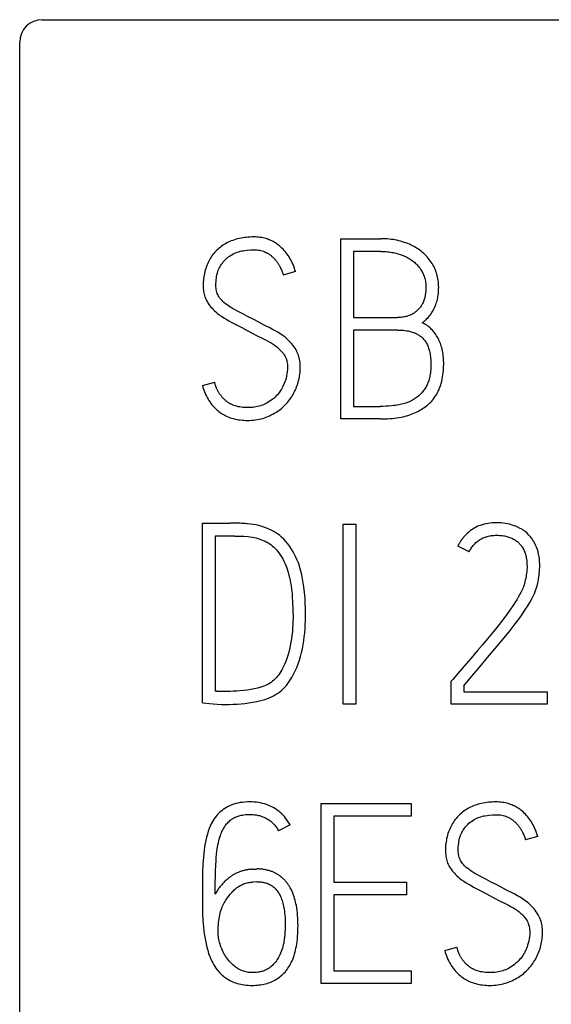
# Model space of a CAD drawing. Extents: x 0 to 420, y 0 to 297.
# Drawn here: x 115 to 120, y 223 to 231 of the extents above; entities that cross this region are included whole.
import ezdxf

# ---------------------------------------------------------------- set-up
doc = ezdxf.new("R2010")
doc.units = 0
doc.header["$LTSCALE"] = 23.1
doc.header["$MEASUREMENT"] = 0
doc.layers.add('10000_FRONT', color=7, linetype='CONTINUOUS')

msp = doc.modelspace()

# ---------------------------------------------------------------- linework, layer by layer
at = {"layer": '10000_FRONT', "color": 7, "linetype": 'Continuous'}
for p, q in [((115.51926, 231.43191), (152.81926, 231.43191)), ((115.31926, 180.63191), (115.31926, 231.23191)), ((118.16644, 227.89191), (118.16644, 229.48969)), ((118.16644, 229.48969), (118.52151, 229.48969)), ((118.27962, 229.37651), (118.27962, 228.79066)), ((118.52151, 229.37651), (118.27962, 229.37651)), ((117.76478, 229.19898), (117.65604, 229.16791)), ((118.27962, 228.79066), (118.66797, 228.79066)), ((118.27962, 228.6797), (118.27962, 228.00287)), ((118.66797, 228.6797), (118.27962, 228.6797)), ((116.93926, 228.18705), (117.048, 228.21812)), ((118.27962, 228.00287), (118.51485, 228.00287)), ((118.51485, 227.89191), (118.16644, 227.89191)), ((116.93926, 226.96635), (117.18336, 226.96857)), ((116.93926, 225.373), (116.93926, 226.96635)), ((118.18863, 225.36191), (118.18863, 226.95747)), ((118.18863, 226.95747), (118.29959, 226.95747)), ((118.29959, 226.95747), (118.29959, 225.36191)), ((117.05244, 226.85317), (117.05244, 225.4773)), ((117.22775, 226.85317), (117.05244, 226.85317)), ((119.30486, 226.71337), (119.205, 226.76441)), ((119.14508, 225.56607), (119.1584, 225.5816)), ((119.14508, 225.36191), (119.14508, 225.56607)), ((117.15895, 225.47509), (117.10015, 225.47509)), ((119.25604, 225.52613), (119.25604, 225.47287)), ((119.25604, 225.47287), (119.99723, 225.47287)), ((119.99723, 225.47287), (119.99723, 225.36191)), ((118.29959, 225.36191), (118.18863, 225.36191)), ((119.99723, 225.36191), (119.14508, 225.36191)), ((117.99335, 222.88635), (117.99335, 224.48191)), ((117.99335, 224.48191), (118.79002, 224.48191)), ((118.79002, 224.48191), (118.79002, 224.36873)), ((118.10431, 224.36873), (118.10431, 223.78288)), ((118.79002, 224.36873), (118.10431, 224.36873)), ((117.71596, 224.29106), (117.61388, 224.2378)), ((119.91291, 224.18898), (119.80417, 224.15791)), ((117.37865, 223.89828), (117.41859, 223.90049)), ((117.42303, 223.78732), (117.38753, 223.7851)), ((118.10431, 223.78288), (118.74786, 223.78288)), ((118.74786, 223.78288), (118.74786, 223.67192)), ((118.10431, 223.67192), (118.10431, 222.9973)), ((118.74786, 223.67192), (118.10431, 223.67192)), ((119.08739, 223.17705), (119.19612, 223.20812)), ((118.10431, 222.9973), (118.79002, 222.9973)), ((118.79002, 222.9973), (118.79002, 222.88635)), ((118.79002, 222.88635), (117.99335, 222.88635))]:
    msp.add_line(p, q, dxfattribs=at)
for points in [[(117.76478, 229.19898), (117.75994, 229.21435), (117.75469, 229.22963), (117.74902, 229.24478), (117.74292, 229.25979), (117.73638, 229.27461), (117.7294, 229.28923), (117.72258, 229.30242), (117.71538, 229.3154), (117.70777, 229.32814), (117.69974, 229.34061), (117.6913, 229.3528), (117.68242, 229.36468), (117.67361, 229.37565), (117.6644, 229.3863), (117.65482, 229.39661), (117.64486, 229.40657), (117.63454, 229.41615), (117.62386, 229.42533), (117.61475, 229.43263), (117.6054, 229.43963), (117.59582, 229.44632), (117.58603, 229.45268), (117.57603, 229.45871), (117.56583, 229.46439), (117.55544, 229.46972), (117.54493, 229.47464), (117.53425, 229.4792), (117.52342, 229.48339), (117.51246, 229.4872), (117.50137, 229.49063), (117.49017, 229.49368), (117.47888, 229.49635), (117.46493, 229.49909), (117.45089, 229.50129), (117.43677, 229.50296), (117.4226, 229.50416), (117.4084, 229.5049), (117.39418, 229.50522), (117.37766, 229.50512), (117.36115, 229.50451), (117.34467, 229.50343), (117.32822, 229.5019), (117.31268, 229.50004), (117.2972, 229.49777), (117.28178, 229.49507), (117.26646, 229.49191), (117.25188, 229.48843), (117.23741, 229.4845), (117.22307, 229.48011), (117.20888, 229.47527), (117.19545, 229.47019), (117.18218, 229.46468), (117.1691, 229.45873), (117.15624, 229.45233), (117.14412, 229.44576), (117.13223, 229.43876), (117.12061, 229.43134), (117.10927, 229.42349), (117.09847, 229.41538), (117.08797, 229.40687), (117.0778, 229.39798), (117.06797, 229.38872), (117.05852, 229.37913), (117.04943, 229.36921), (117.0407, 229.35896), (117.03234, 229.3484), (117.02426, 229.33743), (117.01658, 229.32617), (117.00928, 229.31466), (117.00238, 229.30291), (116.99568, 229.29056), (116.98939, 229.27798), (116.98353, 229.26521), (116.97809, 229.25224), (116.97293, 229.23867), (116.96822, 229.22493), (116.96398, 229.21104), (116.96022, 229.19701), (116.95682, 229.18236), (116.95391, 229.1676), (116.95148, 229.15275), (116.94949, 229.13783), (116.94787, 229.1221), (116.94672, 229.10633), (116.94607, 229.09053), (116.94592, 229.07471), (116.94619, 229.06135), (116.94688, 229.04801), (116.94804, 229.0347), (116.94974, 229.02145), (116.95179, 229.00943), (116.95436, 228.99751), (116.95749, 228.98572), (116.9612, 228.97411)], [(118.88766, 228.74406), (118.89666, 228.75091), (118.90541, 228.75806), (118.91393, 228.76549), (118.92219, 228.7732), (118.9302, 228.78117), (118.9398, 228.79144), (118.94899, 228.80209), (118.95775, 228.8131), (118.96607, 228.82444), (118.97254, 228.83395), (118.9787, 228.84365), (118.98455, 228.85355), (118.99009, 228.86363), (118.99529, 228.87388), (119.00033, 228.88465), (119.00501, 228.89559), (119.00933, 228.90667), (119.01329, 228.91789), (119.01687, 228.92923), (119.02023, 228.94126), (119.02318, 228.95339), (119.02576, 228.96561), (119.02796, 228.97791), (119.02981, 228.99026), (119.03142, 229.00354), (119.03264, 229.01686), (119.0335, 229.03021), (119.03399, 229.04358), (119.03413, 229.05696), (119.03385, 229.07248), (119.03308, 229.08798), (119.03178, 229.10344), (119.02994, 229.11885), (119.02761, 229.13362), (119.02475, 229.1483), (119.02133, 229.16286), (119.01736, 229.17728), (119.01291, 229.19132), (119.00792, 229.20517), (119.00241, 229.21883), (118.9964, 229.23227), (118.98998, 229.24532), (118.98309, 229.25812), (118.97573, 229.27067), (118.96792, 229.28294), (118.95977, 229.29479), (118.95118, 229.30633), (118.94219, 229.31755), (118.93279, 229.32843), (118.92289, 229.33907), (118.91261, 229.34933), (118.90197, 229.35923), (118.89099, 229.36875), (118.87942, 229.3781), (118.86753, 229.38705), (118.85536, 229.39561), (118.84291, 229.40376), (118.82976, 229.41178), (118.81637, 229.41938), (118.80274, 229.42657), (118.78891, 229.43335), (118.7742, 229.44004), (118.7593, 229.44629), (118.74423, 229.45212), (118.729, 229.45751), (118.71295, 229.46268), (118.69677, 229.46739), (118.68045, 229.47163), (118.66402, 229.47539), (118.64685, 229.4788), (118.62959, 229.48171), (118.61226, 229.48414), (118.59486, 229.48611), (118.57656, 229.4877), (118.55822, 229.48882), (118.53987, 229.48947), (118.52151, 229.48969)], [(117.79018, 228.45828), (117.78576, 228.47016), (117.78077, 228.48182), (117.77525, 228.49324), (117.76922, 228.50439), (117.76068, 228.51848), (117.75144, 228.53211), (117.7416, 228.54532), (117.73126, 228.5581), (117.72042, 228.57045), (117.70905, 228.58231), (117.69701, 228.59381), (117.68449, 228.60481), (117.67158, 228.61535), (117.6511, 228.63074), (117.63003, 228.64531), (117.60789, 228.65957), (117.58528, 228.67305), (117.56146, 228.68611), (117.53732, 228.69857), (117.48788, 228.72335), (117.43869, 228.74887), (117.38974, 228.77513), (117.3461, 228.79818), (117.30394, 228.82), (117.26325, 228.84059), (117.22491, 228.86081), (117.20721, 228.87094), (117.18978, 228.88152), (117.17364, 228.89187), (117.15784, 228.90273), (117.14342, 228.91357), (117.12961, 228.92517), (117.12126, 228.93296), (117.11324, 228.9411), (117.10557, 228.94958), (117.09852, 228.95804), (117.09188, 228.96683), (117.08572, 228.97596), (117.08016, 228.98537), (117.07521, 228.99512), (117.07093, 229.00518), (117.06722, 229.01594), (117.06427, 229.02693), (117.06205, 229.03809), (117.06044, 229.05024), (117.0595, 229.06246), (117.05909, 229.07471), (117.05917, 229.09131), (117.05991, 229.10789), (117.06129, 229.12443), (117.06328, 229.14092), (117.06553, 229.15526), (117.06831, 229.16951), (117.07172, 229.18361), (117.07586, 229.1975), (117.08019, 229.20963), (117.08514, 229.22152), (117.09069, 229.23315), (117.09682, 229.24447), (117.10293, 229.25459), (117.10947, 229.26443), (117.1164, 229.274), (117.12369, 229.28331), (117.13325, 229.29456), (117.14335, 229.30531), (117.15402, 229.31549), (117.1648, 229.32461), (117.17608, 229.33312), (117.1878, 229.34101), (117.1995, 229.34805), (117.21151, 229.35454), (117.2238, 229.36049), (117.23592, 229.36574), (117.24825, 229.37044), (117.26079, 229.37454), (117.27332, 229.37795), (117.28599, 229.38079), (117.29876, 229.38317), (117.31685, 229.38589), (117.33501, 229.3881), (117.36681, 229.39106), (117.39418, 229.39205), (117.40741, 229.39177), (117.42061, 229.39092), (117.43376, 229.38946), (117.44585, 229.38751), (117.45783, 229.38494), (117.46963, 229.38169), (117.48059, 229.37797), (117.49132, 229.37364), (117.50181, 229.36875)], [(118.52151, 229.37651), (118.53588, 229.37636), (118.55026, 229.37588), (118.56462, 229.37508), (118.57896, 229.37392), (118.59253, 229.3725), (118.60606, 229.37074), (118.61954, 229.36863), (118.63296, 229.36616), (118.64572, 229.36344), (118.65841, 229.36038), (118.67101, 229.35697), (118.6835, 229.35321), (118.69533, 229.3493), (118.70705, 229.34505), (118.71865, 229.34048), (118.73011, 229.33558), (118.74089, 229.3306), (118.75152, 229.32531), (118.76198, 229.3197), (118.77227, 229.31376), (118.78201, 229.30772), (118.79156, 229.30137), (118.80089, 229.29472), (118.80999, 229.28775), (118.81858, 229.2807), (118.82693, 229.27335), (118.835, 229.26572), (118.84279, 229.25779), (118.8501, 229.24977), (118.8571, 229.24148), (118.86379, 229.23293), (118.87016, 229.22413), (118.87617, 229.21511), (118.88184, 229.20587), (118.88716, 229.19642), (118.8921, 229.18678), (118.8967, 229.17688), (118.90091, 229.16681), (118.90472, 229.15659), (118.90813, 229.14622), (118.91117, 229.13555), (118.91378, 229.12477), (118.91598, 229.11389), (118.91775, 229.10294), (118.91915, 229.0915), (118.92013, 229.08001), (118.92072, 229.0685), (118.92095, 229.05696), (118.92087, 229.0459), (118.92047, 229.03484), (118.91976, 229.0238), (118.91871, 229.01279), (118.91731, 229.00181), (118.91556, 228.99089), (118.91343, 228.98003), (118.91121, 228.97041), (118.90868, 228.96086), (118.90581, 228.95141), (118.90261, 228.94208), (118.89906, 228.93287), (118.89515, 228.92382), (118.89087, 228.91493), (118.88704, 228.90772), (118.88294, 228.90064), (118.8786, 228.89371), (118.87401, 228.88695), (118.86918, 228.88035), (118.8641, 228.87393), (118.8588, 228.8677), (118.85327, 228.86167), (118.8476, 228.85594), (118.84173, 228.85042), (118.83565, 228.84512), (118.82939, 228.84005), (118.82294, 228.83522), (118.81632, 228.83063), (118.80954, 228.8263), (118.8026, 228.82222), (118.79529, 228.8183), (118.78784, 228.81467), (118.78026, 228.81131), (118.77256, 228.80823), (118.76476, 228.80541), (118.75686, 228.80286), (118.74888, 228.80058), (118.74083, 228.79855), (118.73056, 228.79635), (118.72022, 228.79453), (118.70983, 228.79309), (118.69939, 228.792), (118.68892, 228.79124), (118.67845, 228.7908), (118.66797, 228.79066)], [(117.50181, 229.36875), (117.50675, 229.36621), (117.51162, 229.36357), (117.51644, 229.36082), (117.52119, 229.35797), (117.52589, 229.35502), (117.53054, 229.35198), (117.53494, 229.34898), (117.5393, 229.3459), (117.54359, 229.34274), (117.54782, 229.3395), (117.55197, 229.33617), (117.55606, 229.33275), (117.55996, 229.32933), (117.56379, 229.32582), (117.56754, 229.32224), (117.57122, 229.31858), (117.57483, 229.31485), (117.57837, 229.31105), (117.58243, 229.30652), (117.58639, 229.30191), (117.59025, 229.29722), (117.59403, 229.29245), (117.59773, 229.28762), (117.60124, 229.28287), (117.60466, 229.27805), (117.608, 229.27317), (117.61123, 229.26822), (117.61437, 229.26321), (117.61734, 229.25824), (117.62022, 229.25321), (117.623, 229.24812), (117.62569, 229.24299), (117.6283, 229.23782), (117.63229, 229.22955), (117.6361, 229.2212), (117.63977, 229.21279), (117.64299, 229.20508), (117.64608, 229.19731), (117.64901, 229.18949), (117.65152, 229.18235), (117.65387, 229.17516), (117.65604, 229.16791)], [(116.9612, 228.97411), (116.96524, 228.96343), (116.96978, 228.95295), (116.97482, 228.9427), (116.98031, 228.93269), (116.98814, 228.91996), (116.9966, 228.90764), (117.00559, 228.8957), (117.01513, 228.88397), (117.02512, 228.87262), (117.03555, 228.86167), (117.0467, 228.85089), (117.05827, 228.84055), (117.07019, 228.83061), (117.0892, 228.81593), (117.10878, 228.802), (117.12944, 228.78832), (117.15057, 228.77537), (117.17291, 228.76276), (117.19557, 228.75072), (117.24229, 228.72655), (117.28927, 228.7014), (117.33649, 228.67527), (117.38185, 228.65098), (117.42624, 228.62842), (117.46963, 228.60758), (117.51093, 228.58699), (117.53015, 228.57638), (117.54903, 228.56517), (117.56668, 228.55396), (117.58392, 228.54212), (117.59979, 228.53014), (117.61499, 228.51734), (117.62422, 228.5087), (117.6331, 228.49969), (117.64162, 228.49034), (117.64949, 228.48096), (117.65692, 228.47123), (117.66381, 228.46112), (117.6701, 228.45053), (117.67567, 228.43954), (117.68045, 228.4282), (117.68368, 228.41889), (117.6864, 228.40941), (117.68864, 228.39981), (117.69044, 228.39011), (117.69235, 228.37575), (117.69344, 228.36131), (117.69377, 228.34683), (117.69321, 228.32917), (117.69167, 228.31157), (117.68898, 228.29264), (117.68538, 228.27385), (117.6806, 228.25363), (117.6749, 228.23366), (117.67038, 228.21998), (117.66534, 228.20649), (117.65974, 228.19322), (117.65351, 228.18011), (117.64672, 228.16729), (117.6394, 228.15475), (117.6314, 228.14224), (117.62289, 228.13006), (117.61388, 228.11826), (117.60409, 228.10656), (117.59377, 228.09533), (117.58293, 228.0846), (117.57119, 228.07407), (117.55896, 228.0641), (117.54632, 228.05465), (117.53262, 228.04525), (117.51853, 228.03647), (117.50403, 228.02839), (117.49226, 228.02252), (117.48025, 228.01715), (117.46802, 228.01232), (117.45558, 228.00804), (117.44202, 228.00409), (117.42828, 228.00077), (117.41442, 227.99804), (117.40047, 227.99584), (117.38512, 227.994), (117.36971, 227.99272), (117.35424, 227.99199), (117.3387, 227.99177), (117.32497, 227.992), (117.31121, 227.99265), (117.29747, 227.99374), (117.28377, 227.99533), (117.27017, 227.99743), (117.2567, 228.00009), (117.24339, 228.00333), (117.23028, 228.00719), (117.21741, 228.01171), (117.20482, 228.01692)], [(118.51485, 227.89191), (118.53679, 227.89209), (118.55873, 227.89264), (118.58066, 227.8936), (118.60257, 227.89499), (118.62445, 227.89684), (118.6436, 227.89887), (118.6627, 227.90132), (118.68173, 227.90423), (118.70067, 227.90765), (118.7195, 227.91163), (118.73588, 227.91561), (118.75214, 227.92005), (118.76827, 227.92497), (118.78423, 227.93038), (118.80001, 227.93629), (118.81395, 227.942), (118.82772, 227.94811), (118.84131, 227.9546), (118.85472, 227.96147), (118.86794, 227.96872), (118.87985, 227.97566), (118.89156, 227.98292), (118.90306, 227.99052), (118.9143, 227.99848), (118.92527, 228.00681), (118.93519, 228.01492), (118.94484, 228.02336), (118.9542, 228.03212), (118.96326, 228.0412), (118.97199, 228.05058), (118.98196, 228.06212), (118.99144, 228.07406), (119.00045, 228.08637), (119.00898, 228.09903), (119.01679, 228.11164), (119.0241, 228.12454), (119.03088, 228.13772), (119.03709, 228.15118), (119.04269, 228.16485), (119.04773, 228.17874), (119.05226, 228.19281), (119.05632, 228.20703), (119.06104, 228.22596), (119.06512, 228.24504), (119.06865, 228.26423), (119.07161, 228.28291), (119.0741, 228.30165), (119.07604, 228.32045), (119.07738, 228.33882), (119.07818, 228.35723), (119.07851, 228.37568), (119.07845, 228.3906), (119.07808, 228.40552), (119.07738, 228.42044), (119.07633, 228.43535), (119.07491, 228.45022), (119.07309, 228.46504), (119.07086, 228.4798), (119.06818, 228.49448), (119.06505, 228.50907), (119.06143, 228.52356), (119.0573, 228.53793), (119.05341, 228.54996), (119.04914, 228.56189), (119.04449, 228.57367), (119.03946, 228.58531), (119.03405, 228.59676), (119.02827, 228.60803), (119.02211, 228.61907), (119.01557, 228.62989), (119.00865, 228.64044), (119.00136, 228.65073), (118.99369, 228.66072), (118.98651, 228.66938), (118.97903, 228.67778), (118.97126, 228.6859), (118.96317, 228.69373), (118.95479, 228.70125), (118.94611, 228.70844), (118.93712, 228.7153), (118.92783, 228.72181), (118.91824, 228.72796), (118.90835, 228.73372), (118.89816, 228.73909), (118.88766, 228.74406)], [(118.66797, 228.6797), (118.68148, 228.67957), (118.69499, 228.67913), (118.7085, 228.67837), (118.72198, 228.67727), (118.73542, 228.67578), (118.74882, 228.67389), (118.76216, 228.67157), (118.7719, 228.66957), (118.78159, 228.6673), (118.7912, 228.66476), (118.80073, 228.66191), (118.81015, 228.65874), (118.81945, 228.65524), (118.82861, 228.65138), (118.83761, 228.64716), (118.84539, 228.64312), (118.85302, 228.63878), (118.86047, 228.63414), (118.86772, 228.6292), (118.87475, 228.62396), (118.88154, 228.61843), (118.88807, 228.6126), (118.89432, 228.60647), (118.90031, 228.60001), (118.90599, 228.59327), (118.91137, 228.58628), (118.91644, 228.57905), (118.92122, 228.57162), (118.9257, 228.564), (118.92988, 228.55621), (118.93377, 228.54828), (118.93788, 228.53906), (118.94162, 228.52969), (118.94501, 228.52019), (118.94808, 228.51059), (118.95085, 228.50088), (118.95331, 228.4911), (118.95551, 228.48125), (118.95744, 228.47135), (118.9597, 228.4578), (118.96153, 228.44419), (118.96297, 228.43054), (118.96405, 228.41685), (118.96478, 228.40314), (118.9652, 228.38941), (118.96533, 228.37568), (118.96516, 228.36018), (118.96462, 228.34468), (118.96369, 228.32921), (118.96233, 228.31378), (118.96053, 228.29838), (118.9589, 228.28719), (118.957, 228.27604), (118.95479, 228.26495), (118.95226, 228.25393), (118.94937, 228.243), (118.9461, 228.23218), (118.94287, 228.22268), (118.93933, 228.21328), (118.93547, 228.20401), (118.93131, 228.19488), (118.92684, 228.18589), (118.92206, 228.17707), (118.91643, 228.16751), (118.91046, 228.15817), (118.90415, 228.14905), (118.89753, 228.14014), (118.89062, 228.13145), (118.88381, 228.12342), (118.87675, 228.11561), (118.86943, 228.10804), (118.86185, 228.10074), (118.85401, 228.09373), (118.84609, 228.08718), (118.83793, 228.08092), (118.82955, 228.07496), (118.82097, 228.06928), (118.81221, 228.06389), (118.80109, 228.05758), (118.78975, 228.05169), (118.7782, 228.0462), (118.76647, 228.04108), (118.75457, 228.03633), (118.74252, 228.03196), (118.73033, 228.02799), (118.71802, 228.02444), (118.70536, 228.02126), (118.69259, 228.01848), (118.67975, 228.01607), (118.66686, 228.01396), (118.6496, 228.01156), (118.63229, 228.00953), (118.61496, 228.0078), (118.58964, 228.00568), (118.56429, 228.0041), (118.53957, 228.00317), (118.51485, 228.00287)], [(116.93926, 228.18705), (116.94409, 228.17127), (116.94938, 228.15559), (116.95513, 228.14003), (116.96135, 228.12464), (116.96806, 228.10944), (116.97526, 228.09447), (116.98228, 228.08101), (116.98974, 228.0678), (116.99764, 228.05486), (117.00599, 228.04221), (117.0148, 228.02989), (117.02408, 228.01791), (117.03199, 228.00841), (117.04022, 227.99917), (117.04875, 227.99021), (117.05757, 227.98153), (117.06667, 227.97316), (117.07606, 227.9651), (117.08572, 227.95737), (117.09555, 227.95006), (117.10562, 227.94309), (117.11592, 227.93647), (117.12644, 227.9302), (117.13717, 227.9243), (117.1481, 227.91876), (117.1592, 227.91361), (117.1728, 227.9079), (117.18661, 227.90274), (117.20062, 227.89811), (117.21479, 227.89401), (117.2291, 227.89043), (117.24353, 227.88735), (117.25924, 227.88457), (117.27504, 227.88235), (117.2909, 227.88067), (117.30681, 227.8795), (117.32275, 227.87881), (117.3387, 227.87859), (117.3563, 227.87887), (117.37386, 227.87971), (117.39139, 227.88113), (117.40885, 227.88316), (117.4254, 227.88567), (117.44184, 227.88877), (117.45816, 227.89249), (117.47432, 227.89684), (117.48982, 227.90168), (117.50513, 227.90711), (117.52023, 227.91311), (117.5351, 227.91965), (117.5493, 227.92649), (117.56326, 227.93379), (117.57698, 227.94154), (117.59045, 227.94973), (117.60317, 227.95801), (117.61563, 227.96668), (117.6278, 227.97576), (117.63964, 227.98524), (117.65091, 227.99491), (117.66185, 228.00497), (117.67244, 228.0154), (117.68267, 228.02617), (117.69244, 228.03715), (117.70184, 228.04844), (117.71087, 228.06003), (117.71953, 228.07191), (117.7278, 228.08402), (117.73567, 228.09639), (117.74315, 228.109), (117.75023, 228.12184), (117.75699, 228.13508), (117.76333, 228.14852), (117.76925, 228.16215), (117.77477, 228.17596), (117.77986, 228.18987), (117.78454, 228.20393), (117.78881, 228.21811), (117.79264, 228.23242), (117.79597, 228.24653), (117.79888, 228.26074), (117.80134, 228.27503), (117.80337, 228.28938), (117.80493, 228.30369), (117.80605, 228.31805), (117.80672, 228.33243), (117.80694, 228.34683), (117.8067, 228.36161), (117.80594, 228.37638), (117.80464, 228.3911), (117.80275, 228.40576), (117.80049, 228.41909), (117.79766, 228.43232), (117.79424, 228.4454), (117.79018, 228.45828)], [(117.20482, 228.01692), (117.19996, 228.01916), (117.19516, 228.0215), (117.19041, 228.02395), (117.18571, 228.02651), (117.18106, 228.02917), (117.17647, 228.03193), (117.17193, 228.03479), (117.16745, 228.03775), (117.16303, 228.0408), (117.15866, 228.04394), (117.15436, 228.04718), (117.15012, 228.05051), (117.14594, 228.05392), (117.14183, 228.05741), (117.13778, 228.06099), (117.1338, 228.06465), (117.12989, 228.06839), (117.12605, 228.07221), (117.12227, 228.0761), (117.11857, 228.08006), (117.11494, 228.0841), (117.11139, 228.0882), (117.10791, 228.09237), (117.1045, 228.09662), (117.10117, 228.10093), (117.09791, 228.10531), (117.09474, 228.10974), (117.09165, 228.11423), (117.08864, 228.11878), (117.08572, 228.12337), (117.08289, 228.12802), (117.08014, 228.13272), (117.07748, 228.13747), (117.07491, 228.14226), (117.07243, 228.14709), (117.07004, 228.15196), (117.06775, 228.15688), (117.06555, 228.16183), (117.06345, 228.16681), (117.06145, 228.17183), (117.05954, 228.17688), (117.05773, 228.18195), (117.05603, 228.18706), (117.05443, 228.19218), (117.05293, 228.19733), (117.05154, 228.20251), (117.05025, 228.2077), (117.04907, 228.2129), (117.048, 228.21812)], [(116.93926, 225.373), (116.96946, 225.37005), (117.0009, 225.36709), (117.03357, 225.36413), (117.06871, 225.36166), (117.10754, 225.36018), (117.15008, 225.35969), (117.18053, 225.36006), (117.21271, 225.36117), (117.24661, 225.36302), (117.2815, 225.36573), (117.31664, 225.36943), (117.35202, 225.37411), (117.38753, 225.37991), (117.42303, 225.38694), (117.45854, 225.3952), (117.4933, 225.40506), (117.52659, 225.41689), (117.5584, 225.4307), (117.57619, 225.43965), (117.59353, 225.44944), (117.6103, 225.46017), (117.62646, 225.47194), (117.64188, 225.48466), (117.65653, 225.49826), (117.67085, 225.51314), (117.68435, 225.52875), (117.6971, 225.54499), (117.70953, 225.56233), (117.72126, 225.58014), (117.73236, 225.59837), (117.74823, 225.62703), (117.76268, 225.65644), (117.77609, 225.68753), (117.78808, 225.71919), (117.79908, 225.75211), (117.80892, 225.78539), (117.81779, 225.81947), (117.82556, 225.85382), (117.83232, 225.88905), (117.83801, 225.92446), (117.84276, 225.95998), (117.84664, 225.9956), (117.84965, 226.03052), (117.85182, 226.0655), (117.85309, 226.09982), (117.85354, 226.13417), (117.8533, 226.17029), (117.85256, 226.21061), (117.85133, 226.25511), (117.84898, 226.30258), (117.84491, 226.35177), (117.83912, 226.40269), (117.83111, 226.45484), (117.82038, 226.50772), (117.80694, 226.56135), (117.799, 226.58802), (117.79005, 226.61437), (117.78005, 226.64011), (117.76897, 226.66541), (117.75687, 226.69022), (117.7437, 226.71447), (117.72938, 226.7381), (117.71386, 226.76095), (117.69704, 226.78304), (117.6791, 226.80423), (117.65981, 226.82482), (117.6394, 226.84429), (117.62479, 226.85683), (117.60962, 226.86869), (117.59391, 226.8798), (117.57701, 226.8905), (117.5596, 226.90036), (117.54176, 226.90939), (117.52248, 226.91808), (117.50286, 226.92595), (117.48295, 226.93306), (117.46083, 226.94005), (117.43844, 226.94613), (117.41469, 226.95145), (117.39073, 226.95574), (117.36532, 226.95925), (117.33981, 226.96191)], [(117.33981, 226.96191), (117.32935, 226.96281), (117.31887, 226.96362), (117.30839, 226.96435), (117.29791, 226.96501), (117.28742, 226.96561), (117.27439, 226.96628), (117.26135, 226.96687), (117.24831, 226.96738), (117.23527, 226.96783), (117.22489, 226.96813), (117.21451, 226.96837), (117.20413, 226.96853), (117.19375, 226.9686), (117.18336, 226.96857)], [(119.25604, 225.52613), (119.32792, 225.61107), (119.39856, 225.69429), (119.46797, 225.77578), (119.53491, 225.85493), (119.59816, 225.93112), (119.65771, 226.00435), (119.71257, 226.07438), (119.76176, 226.14095), (119.78382, 226.1723), (119.80528, 226.20407), (119.82414, 226.23346), (119.84214, 226.26337), (119.85731, 226.29063), (119.87136, 226.31848), (119.88269, 226.34371), (119.89293, 226.3694), (119.90391, 226.40145), (119.91315, 226.43548), (119.92067, 226.47148), (119.92622, 226.50871), (119.92955, 226.54644), (119.93066, 226.58466), (119.93022, 226.60606), (119.92893, 226.62744), (119.92677, 226.64875), (119.92376, 226.66997), (119.9199, 226.69121), (119.91513, 226.71226), (119.90932, 226.73297), (119.9023, 226.75331), (119.89404, 226.773), (119.88455, 226.79214), (119.87754, 226.80469), (119.86999, 226.81692), (119.86187, 226.82876), (119.84904, 226.84516), (119.83425, 226.8618), (119.81748, 226.87869), (119.79837, 226.89509), (119.78765, 226.90294), (119.77655, 226.91025), (119.75202, 226.92418), (119.72477, 226.93676), (119.69481, 226.94785), (119.66214, 226.95747), (119.64435, 226.96157), (119.62639, 226.96487), (119.60683, 226.96751), (119.58719, 226.96931), (119.56589, 226.97045), (119.54453, 226.97079), (119.52644, 226.97043), (119.50835, 226.96945), (119.49028, 226.96781), (119.4723, 226.96544), (119.45446, 226.96231), (119.43681, 226.95837), (119.41939, 226.95356), (119.40226, 226.94785), (119.38851, 226.94249), (119.375, 226.93651), (119.36177, 226.92994), (119.34882, 226.92278), (119.33617, 226.91507), (119.32386, 226.90682), (119.31189, 226.89806), (119.30029, 226.8888), (119.28908, 226.87906), (119.27429, 226.86487), (119.26033, 226.84987)], [(117.22775, 226.85317), (117.26745, 226.85255), (117.30665, 226.85071), (117.34536, 226.84762), (117.38235, 226.84282), (117.39944, 226.83966), (117.41637, 226.83579), (117.432, 226.83147), (117.44744, 226.82654), (117.46331, 226.82084), (117.47895, 226.81453), (117.49431, 226.80757), (117.50933, 226.79991), (117.52312, 226.79203), (117.5365, 226.78349), (117.54943, 226.77428), (117.56185, 226.76441), (117.57344, 226.75412), (117.58449, 226.74325), (117.59501, 226.73187), (117.605, 226.72002), (117.61765, 226.70346), (117.62946, 226.68629), (117.64051, 226.66861), (117.6511, 226.65013), (117.66097, 226.63126), (117.6701, 226.61202), (117.67874, 226.59173), (117.68661, 226.57113), (117.69377, 226.55026), (117.70048, 226.52849), (117.70654, 226.50654), (117.71201, 226.48442), (117.71705, 226.46161), (117.72149, 226.43867), (117.72533, 226.41563), (117.7301, 226.37982), (117.73371, 226.34388), (117.73649, 226.30759), (117.73864, 226.27126), (117.7416, 226.19988), (117.74259, 226.12973), (117.74218, 226.09859), (117.74111, 226.06747), (117.73926, 226.03619), (117.73667, 226.00497), (117.73334, 225.97355), (117.72927, 225.94221), (117.72447, 225.91138), (117.71879, 225.88069), (117.7124, 225.85119), (117.70511, 225.82189), (117.69715, 225.79369), (117.68822, 225.76579), (117.67863, 225.73937), (117.66788, 225.7134), (117.65646, 225.68924), (117.64384, 225.66568), (117.63513, 225.651), (117.6259, 225.63664), (117.6161, 225.62266), (117.60625, 225.60979), (117.59582, 225.59739), (117.58478, 225.58555), (117.57375, 225.57494), (117.56216, 225.56494), (117.55002, 225.55559), (117.53774, 225.5472), (117.525, 225.53957), (117.5118, 225.53278), (117.49836, 225.52694), (117.48467, 225.52169), (117.45657, 225.51207), (117.42747, 225.50393), (117.39763, 225.49703), (117.36731, 225.49111), (117.33649, 225.48618), (117.30554, 225.48224), (117.27484, 225.47928), (117.24439, 225.4773), (117.21468, 225.47607), (117.1862, 225.47533), (117.15895, 225.47509)], [(119.26033, 226.84987), (119.25785, 226.847), (119.25539, 226.84411), (119.25296, 226.8412), (119.25057, 226.83826), (119.24821, 226.83529), (119.24588, 226.8323), (119.24358, 226.82928), (119.24131, 226.82625), (119.23908, 226.82318), (119.23688, 226.8201), (119.23472, 226.81699), (119.23259, 226.81386), (119.2305, 226.8107), (119.22844, 226.80753), (119.22641, 226.80433), (119.22442, 226.80111), (119.22247, 226.79787), (119.22055, 226.79461), (119.21867, 226.79133), (119.21683, 226.78803), (119.21503, 226.78472), (119.21326, 226.78138), (119.21153, 226.77802), (119.20984, 226.77464), (119.20819, 226.77125), (119.20657, 226.76784), (119.205, 226.76441)], [(119.30486, 226.71337), (119.30888, 226.72162), (119.31322, 226.72974), (119.31787, 226.73771), (119.32282, 226.74552), (119.32805, 226.75316), (119.33357, 226.76061), (119.33936, 226.76786), (119.34541, 226.77492), (119.35171, 226.78175), (119.35825, 226.78836), (119.36503, 226.79473), (119.37149, 226.80041), (119.37814, 226.80586), (119.38496, 226.81108), (119.39195, 226.81607), (119.3991, 226.8208), (119.4064, 226.82529), (119.41385, 226.8295), (119.42143, 226.83345), (119.42914, 226.83711), (119.43697, 226.84048), (119.44491, 226.84355), (119.45447, 226.84681), (119.46416, 226.84964), (119.47397, 226.85209), (119.48388, 226.85416), (119.49387, 226.85588), (119.50393, 226.85726), (119.51404, 226.85833), (119.52419, 226.8591), (119.53436, 226.85959), (119.54453, 226.85983), (119.5551, 226.85982), (119.56566, 226.85954), (119.57619, 226.85898), (119.58669, 226.85814), (119.59714, 226.85699), (119.60756, 226.85554), (119.61792, 226.85377), (119.62823, 226.85167), (119.63847, 226.84923), (119.64721, 226.84685), (119.65589, 226.84421), (119.66447, 226.84128), (119.67295, 226.83808), (119.68131, 226.83457), (119.68953, 226.83077), (119.6976, 226.82664), (119.70549, 226.8222), (119.71318, 226.81742), (119.71957, 226.81309), (119.72579, 226.80852), (119.73184, 226.80372), (119.73771, 226.79869), (119.74339, 226.79346), (119.74888, 226.78802), (119.75416, 226.78239), (119.75922, 226.77657), (119.76406, 226.77057), (119.76866, 226.76441), (119.7744, 226.75598), (119.77974, 226.7473), (119.78469, 226.73839), (119.78927, 226.72932), (119.79346, 226.72007), (119.79726, 226.71065), (119.80069, 226.70096), (119.80372, 226.69112), (119.80639, 226.68119), (119.80875, 226.67102), (119.81079, 226.66078), (119.81255, 226.65049), (119.81471, 226.63481), (119.81625, 226.61905), (119.81717, 226.60298), (119.81748, 226.58687), (119.81725, 226.57072), (119.8165, 226.55457), (119.81527, 226.53865), (119.81354, 226.52277), (119.81131, 226.50707), (119.80861, 226.49145), (119.80559, 226.47637), (119.8022, 226.46137), (119.79867, 226.44727), (119.7948, 226.43326), (119.7908, 226.42013), (119.78642, 226.40712), (119.78191, 226.39503), (119.77706, 226.38307), (119.77187, 226.37125), (119.76225, 226.35127)], [(119.76225, 226.35127), (119.7519, 226.33167), (119.73948, 226.30987), (119.7265, 226.2884), (119.71189, 226.26529), (119.69691, 226.24241), (119.66436, 226.1947), (119.62886, 226.14527), (119.59076, 226.0946), (119.55045, 226.04319), (119.50791, 225.99104), (119.46452, 225.93901), (119.42161, 225.88797), (119.3792, 225.83791), (119.33766, 225.78922), (119.29734, 225.74224), (119.25826, 225.697), (119.22152, 225.65459), (119.1584, 225.5816)], [(117.10015, 225.47509), (117.09574, 225.47511), (117.09133, 225.47515), (117.08692, 225.47523), (117.08252, 225.47533), (117.07933, 225.47543), (117.07615, 225.47556), (117.07297, 225.4757), (117.06979, 225.47587), (117.06661, 225.47607), (117.06377, 225.47627), (117.06094, 225.47649), (117.0581, 225.47674), (117.05527, 225.47701), (117.05244, 225.4773)], [(117.71596, 224.29106), (117.70737, 224.30677), (117.69804, 224.32205), (117.68799, 224.33689), (117.67725, 224.35123), (117.66614, 224.36466), (117.65441, 224.37754), (117.64208, 224.38985), (117.62916, 224.40153), (117.61555, 224.41266), (117.60141, 224.42311), (117.58678, 224.43288), (117.57171, 224.44196), (117.55602, 224.45046), (117.53996, 224.45824), (117.52356, 224.46527), (117.50687, 224.47155), (117.48961, 224.47716), (117.47212, 224.48199), (117.45444, 224.48604), (117.43659, 224.48931), (117.41778, 224.49191), (117.39887, 224.49373), (117.37989, 224.49481), (117.3609, 224.49522), (117.33845, 224.49489), (117.31605, 224.49367), (117.2937, 224.49153), (117.27368, 224.48876), (117.25381, 224.4851), (117.23416, 224.48043), (117.21653, 224.47521), (117.19921, 224.46905), (117.18225, 224.46194), (117.16675, 224.45442), (117.15166, 224.4461), (117.13701, 224.43703), (117.1233, 224.4276), (117.11009, 224.41749), (117.09743, 224.4067), (117.08552, 224.39538), (117.07422, 224.38344), (117.06353, 224.37095), (117.05335, 224.35782), (117.04378, 224.34425), (117.03481, 224.33027), (117.02618, 224.31555), (117.01816, 224.3005), (117.01076, 224.28515), (117.00043, 224.26062), (116.99141, 224.23558), (116.9832, 224.2091), (116.976, 224.18233), (116.96944, 224.15431), (116.96379, 224.12611), (116.95887, 224.09658), (116.95479, 224.06693), (116.94838, 224.00529), (116.94394, 223.94167), (116.94148, 223.87608), (116.94025, 223.80951), (116.93951, 223.74294), (116.93926, 223.67636), (116.93951, 223.62187), (116.94025, 223.56491), (116.94148, 223.50549), (116.94407, 223.44495), (116.94888, 223.38467), (116.9559, 223.32463), (116.96037, 223.29503), (116.96564, 223.26557), (116.97169, 223.23682), (116.97859, 223.20825), (116.98618, 223.18031), (116.99474, 223.15264), (117.00418, 223.12606), (117.01496, 223.1), (117.02271, 223.08353), (117.0311, 223.06738)], [(119.91291, 224.18898), (119.90806, 224.20435), (119.90281, 224.21963), (119.89715, 224.23478), (119.89105, 224.24979), (119.88451, 224.26461), (119.87752, 224.27923), (119.87071, 224.29242), (119.8635, 224.3054), (119.85589, 224.31814), (119.84787, 224.33061), (119.83943, 224.3428), (119.83055, 224.35468), (119.82173, 224.36565), (119.81253, 224.3763), (119.80294, 224.38661), (119.79299, 224.39657), (119.78267, 224.40615), (119.77199, 224.41533), (119.76287, 224.42263), (119.75352, 224.42963), (119.74395, 224.43632), (119.73416, 224.44268), (119.72416, 224.44871), (119.71396, 224.45439), (119.70357, 224.45972), (119.69306, 224.46464), (119.68238, 224.4692), (119.67155, 224.47339), (119.66059, 224.4772), (119.6495, 224.48063), (119.6383, 224.48368), (119.62701, 224.48635), (119.61306, 224.48909), (119.59902, 224.49129), (119.5849, 224.49296), (119.57073, 224.49416), (119.55653, 224.4949), (119.54231, 224.49522), (119.52578, 224.49512), (119.50928, 224.49451), (119.4928, 224.49343), (119.47635, 224.4919), (119.46081, 224.49004), (119.44533, 224.48777), (119.42991, 224.48507), (119.41459, 224.48191), (119.40001, 224.47843), (119.38554, 224.4745), (119.3712, 224.47011), (119.35701, 224.46527), (119.34357, 224.46019), (119.33031, 224.45468), (119.31723, 224.44873), (119.30437, 224.44233), (119.29224, 224.43576), (119.28036, 224.42876), (119.26873, 224.42134), (119.2574, 224.41349), (119.24659, 224.40538), (119.2361, 224.39687), (119.22593, 224.38798), (119.2161, 224.37872), (119.20665, 224.36913), (119.19755, 224.35921), (119.18882, 224.34896), (119.18047, 224.3384), (119.17239, 224.32743), (119.1647, 224.31617), (119.15741, 224.30466), (119.15051, 224.29291), (119.1438, 224.28056), (119.13752, 224.26798), (119.13166, 224.25521), (119.12622, 224.24224), (119.12105, 224.22867), (119.11635, 224.21493), (119.11211, 224.20104), (119.10835, 224.18701), (119.10495, 224.17236), (119.10204, 224.1576), (119.09961, 224.14275), (119.09762, 224.12783), (119.096, 224.1121), (119.09485, 224.09633), (119.0942, 224.08053), (119.09404, 224.06471), (119.09432, 224.05135), (119.09501, 224.03801), (119.09617, 224.0247), (119.09787, 224.01145), (119.09992, 223.99943), (119.10249, 223.98751), (119.10562, 223.97572), (119.10933, 223.96411)], [(117.05244, 223.67636), (117.05261, 223.73049), (117.0533, 223.78461), (117.05438, 223.83454), (117.05589, 223.88447), (117.0577, 223.93022), (117.0602, 223.97595), (117.06221, 224.00362), (117.06475, 224.03124), (117.06797, 224.05879), (117.0706, 224.07739), (117.07362, 224.09592), (117.07705, 224.11438), (117.08091, 224.13276), (117.08478, 224.14922), (117.08905, 224.16557), (117.09379, 224.18179), (117.09904, 224.19786), (117.10316, 224.20931), (117.1076, 224.22065), (117.11238, 224.23185), (117.11753, 224.24287), (117.12308, 224.25371), (117.1285, 224.2634), (117.13428, 224.2729), (117.14042, 224.28216), (117.14692, 224.29119), (117.15378, 224.29994), (117.16058, 224.30792), (117.16771, 224.31561), (117.17518, 224.32297), (117.18298, 224.32997), (117.19113, 224.33656), (117.19829, 224.34179), (117.20567, 224.3467), (117.21326, 224.35129), (117.22105, 224.35555), (117.22901, 224.35948), (117.23712, 224.36306), (117.24626, 224.36663), (117.25554, 224.3698), (117.26495, 224.3726), (117.27446, 224.37504), (117.28405, 224.37716), (117.2937, 224.37897), (117.30705, 224.381), (117.32046, 224.38252), (117.33392, 224.38356), (117.3474, 224.38413), (117.3609, 224.38427), (117.37451, 224.38397), (117.38811, 224.3832), (117.40166, 224.38192), (117.41514, 224.38008), (117.42536, 224.37827), (117.43552, 224.37611), (117.44559, 224.37359), (117.45557, 224.37072), (117.46544, 224.3675), (117.47501, 224.36399), (117.48444, 224.36014), (117.49372, 224.35594), (117.50285, 224.35141), (117.5118, 224.34654), (117.52042, 224.34142), (117.52885, 224.33597), (117.53705, 224.3302), (117.54502, 224.32411), (117.55273, 224.31769), (117.56011, 224.31101), (117.56721, 224.30403), (117.57402, 224.29676), (117.58054, 224.28923), (117.58675, 224.28145), (117.59286, 224.27315), (117.59863, 224.26462), (117.60407, 224.25588), (117.60915, 224.24693), (117.61388, 224.2378)], [(119.9383, 223.44828), (119.93389, 223.46016), (119.9289, 223.47182), (119.92337, 223.48324), (119.91734, 223.49439), (119.90881, 223.50848), (119.89957, 223.52211), (119.88973, 223.53532), (119.87939, 223.5481), (119.86855, 223.56045), (119.85718, 223.57231), (119.84513, 223.58381), (119.83262, 223.59481), (119.8197, 223.60535), (119.79923, 223.62074), (119.77816, 223.63531), (119.75602, 223.64957), (119.7334, 223.66305), (119.70959, 223.67611), (119.68544, 223.68857), (119.63601, 223.71335), (119.58682, 223.73887), (119.53787, 223.76513), (119.49423, 223.78818), (119.45207, 223.81), (119.41138, 223.83059), (119.37304, 223.85081), (119.35534, 223.86094), (119.3379, 223.87152), (119.32177, 223.88187), (119.30597, 223.89273), (119.29155, 223.90357), (119.27774, 223.91517), (119.26939, 223.92296), (119.26137, 223.9311), (119.2537, 223.93958), (119.24665, 223.94804), (119.24001, 223.95683), (119.23385, 223.96596), (119.22829, 223.97537), (119.22334, 223.98512), (119.21906, 223.99518), (119.21535, 224.00594), (119.2124, 224.01693), (119.21018, 224.02809), (119.20857, 224.04024), (119.20763, 224.05246), (119.20722, 224.06471), (119.2073, 224.08131), (119.20804, 224.09789), (119.20942, 224.11443), (119.21141, 224.13092), (119.21366, 224.14526), (119.21644, 224.15951), (119.21985, 224.17361), (119.22399, 224.1875), (119.22832, 224.19963), (119.23327, 224.21152), (119.23882, 224.22315), (119.24495, 224.23447), (119.25106, 224.24459), (119.2576, 224.25443), (119.26453, 224.264), (119.27182, 224.27331), (119.28138, 224.28456), (119.29148, 224.29531), (119.30215, 224.30549), (119.31293, 224.31461), (119.32421, 224.32312), (119.33593, 224.33101), (119.34763, 224.33805), (119.35964, 224.34454), (119.37193, 224.35049), (119.38404, 224.35574), (119.39638, 224.36044), (119.40892, 224.36454), (119.42144, 224.36795), (119.43412, 224.37079), (119.44689, 224.37317), (119.46498, 224.37589), (119.48313, 224.3781), (119.51494, 224.38106), (119.54231, 224.38205), (119.55553, 224.38177), (119.56874, 224.38092), (119.58188, 224.37946), (119.59398, 224.37751), (119.60596, 224.37494), (119.61776, 224.37169), (119.62872, 224.36797), (119.63945, 224.36364), (119.64994, 224.35875)], [(119.64994, 224.35875), (119.65487, 224.35621), (119.65975, 224.35357), (119.66456, 224.35082), (119.66932, 224.34797), (119.67402, 224.34502), (119.67866, 224.34198), (119.68307, 224.33898), (119.68742, 224.3359), (119.69172, 224.33274), (119.69594, 224.3295), (119.7001, 224.32617), (119.70418, 224.32275), (119.70809, 224.31933), (119.71191, 224.31582), (119.71567, 224.31224), (119.71935, 224.30858), (119.72296, 224.30485), (119.7265, 224.30105), (119.73055, 224.29652), (119.73451, 224.29191), (119.73838, 224.28722), (119.74216, 224.28245), (119.74585, 224.27762), (119.74936, 224.27287), (119.75279, 224.26805), (119.75612, 224.26317), (119.75936, 224.25822), (119.7625, 224.25321), (119.76547, 224.24824), (119.76834, 224.24321), (119.77112, 224.23812), (119.77382, 224.23299), (119.77643, 224.22782), (119.78041, 224.21955), (119.78423, 224.2112), (119.7879, 224.20279), (119.79111, 224.19508), (119.7942, 224.18731), (119.79714, 224.17949), (119.79965, 224.17235), (119.802, 224.16516), (119.80417, 224.15791)], [(119.10933, 223.96411), (119.11336, 223.95343), (119.11791, 223.94295), (119.12295, 223.9327), (119.12844, 223.92269), (119.13627, 223.90996), (119.14473, 223.89764), (119.15371, 223.8857), (119.16326, 223.87397), (119.17324, 223.86262), (119.18367, 223.85167), (119.19483, 223.84089), (119.2064, 223.83055), (119.21832, 223.82061), (119.23733, 223.80593), (119.2569, 223.792), (119.27757, 223.77832), (119.2987, 223.76537), (119.32104, 223.75276), (119.3437, 223.74072), (119.39042, 223.71655), (119.43739, 223.6914), (119.48461, 223.66527), (119.52998, 223.64098), (119.57436, 223.61842), (119.61776, 223.59758), (119.65906, 223.57699), (119.67828, 223.56638), (119.69716, 223.55517), (119.71481, 223.54396), (119.73205, 223.53212), (119.74792, 223.52014), (119.76311, 223.50734), (119.77235, 223.4987), (119.78123, 223.48969), (119.78974, 223.48034), (119.79762, 223.47096), (119.80505, 223.46123), (119.81194, 223.45112), (119.81822, 223.44053), (119.82379, 223.42954), (119.82858, 223.4182), (119.83181, 223.40889), (119.83453, 223.39941), (119.83677, 223.38981), (119.83857, 223.38011), (119.84047, 223.36575), (119.84157, 223.35131), (119.84189, 223.33683), (119.84134, 223.31917), (119.8398, 223.30157), (119.83711, 223.28264), (119.83351, 223.26385), (119.82873, 223.24363), (119.82303, 223.22366), (119.8185, 223.20998), (119.81346, 223.19649), (119.80787, 223.18322), (119.80164, 223.17011), (119.79484, 223.15729), (119.78753, 223.14475), (119.77953, 223.13224), (119.77102, 223.12006), (119.76201, 223.10826), (119.75222, 223.09656), (119.7419, 223.08533), (119.73106, 223.0746), (119.71932, 223.06407), (119.70709, 223.0541), (119.69444, 223.04465), (119.68075, 223.03525), (119.66666, 223.02647), (119.65216, 223.01839), (119.64039, 223.01252), (119.62838, 223.00715), (119.61614, 223.00232), (119.60371, 222.99804), (119.59014, 222.99409), (119.57641, 222.99077), (119.56254, 222.98804), (119.5486, 222.98584), (119.53325, 222.984), (119.51784, 222.98272), (119.50237, 222.98199), (119.48683, 222.98177), (119.4731, 222.982), (119.45934, 222.98265), (119.44559, 222.98374), (119.4319, 222.98533), (119.4183, 222.98743), (119.40483, 222.99009), (119.39152, 222.99333), (119.37841, 222.99719), (119.36554, 223.00171), (119.35294, 223.00692)], [(117.37865, 223.89828), (117.37068, 223.89774), (117.36272, 223.89704), (117.35477, 223.89616), (117.34683, 223.8951), (117.33892, 223.89388), (117.33103, 223.89249), (117.32318, 223.89092), (117.31535, 223.88919), (117.30755, 223.88729), (117.2998, 223.88523), (117.29209, 223.883), (117.28443, 223.88061), (117.27681, 223.87806), (117.26949, 223.87543), (117.26223, 223.87265), (117.25502, 223.86973), (117.24788, 223.86665), (117.24081, 223.86342), (117.23381, 223.86004), (117.22689, 223.85651), (117.22006, 223.85284), (117.21331, 223.84901), (117.20666, 223.84503), (117.20011, 223.8409), (117.19366, 223.83662), (117.18731, 223.83219), (117.17962, 223.82652), (117.17208, 223.82062), (117.16471, 223.81453), (117.15747, 223.80827), (117.15037, 223.80183), (117.1434, 223.79525), (117.13655, 223.78854), (117.1298, 223.78171), (117.12316, 223.77478), (117.1166, 223.76777), (117.11013, 223.76069), (117.1044, 223.75429), (117.09877, 223.74783), (117.09327, 223.74126), (117.08794, 223.73455), (117.08284, 223.72774), (117.07794, 223.72077), (117.07323, 223.71367), (117.06871, 223.70644), (117.06435, 223.69907), (117.06017, 223.69159), (117.0562, 223.68401), (117.05244, 223.67636)], [(117.71795, 223.73318), (117.71444, 223.73927), (117.71083, 223.74529), (117.70711, 223.75125), (117.70327, 223.75713), (117.69933, 223.76295), (117.69527, 223.76868), (117.69111, 223.77433), (117.68684, 223.7799), (117.68245, 223.78537), (117.67795, 223.79076), (117.67335, 223.79605), (117.66863, 223.80124), (117.66381, 223.80632), (117.65887, 223.8113), (117.65382, 223.81617), (117.64886, 223.82074), (117.6438, 223.82521), (117.63864, 223.82956), (117.63339, 223.83379), (117.62805, 223.83791), (117.62261, 223.8419), (117.61709, 223.84576), (117.61148, 223.84949), (117.60579, 223.85308), (117.60001, 223.85654), (117.59416, 223.85985), (117.58823, 223.86302), (117.58203, 223.86613), (117.57575, 223.86909), (117.56941, 223.8719), (117.56299, 223.87456), (117.55652, 223.87708), (117.54998, 223.87946), (117.5434, 223.88171), (117.53676, 223.88383), (117.53009, 223.88583), (117.52337, 223.8877), (117.51661, 223.88947), (117.50982, 223.89112), (117.5029, 223.8927), (117.49595, 223.89416), (117.48897, 223.89549), (117.48198, 223.8967), (117.47497, 223.89776), (117.46794, 223.89869), (117.4609, 223.89946), (117.45386, 223.90007), (117.4468, 223.90052), (117.43975, 223.90079), (117.43269, 223.90088), (117.42564, 223.90079), (117.41859, 223.90049)], [(117.39641, 222.98196), (117.38087, 222.98177), (117.36972, 222.98207), (117.35859, 222.98278), (117.34751, 222.98394), (117.33649, 222.98559), (117.32593, 222.9877), (117.31549, 222.99031), (117.30519, 222.99343), (117.29506, 222.99706), (117.28513, 223.00118), (117.27541, 223.00576), (117.2659, 223.01077), (117.2566, 223.01617), (117.24747, 223.02194), (117.23855, 223.02803), (117.22984, 223.03442), (117.22134, 223.04107), (117.21036, 223.05027), (117.19974, 223.05989), (117.18953, 223.06992), (117.17964, 223.08047), (117.17019, 223.09141), (117.16117, 223.10271), (117.15254, 223.11444), (117.14436, 223.12649), (117.13664, 223.13884), (117.12937, 223.15152), (117.12259, 223.16447), (117.1163, 223.17767), (117.11042, 223.19132), (117.10504, 223.20518), (117.10015, 223.21922), (117.09578, 223.23322), (117.09187, 223.24737), (117.08843, 223.26163), (117.0856, 223.27535), (117.08324, 223.28916), (117.08141, 223.30305), (117.08017, 223.3165), (117.07942, 223.32999), (117.07906, 223.34349), (117.07919, 223.36482), (117.07993, 223.38615), (117.081, 223.40577), (117.08252, 223.42535), (117.08441, 223.44326), (117.08683, 223.4611), (117.08959, 223.47755), (117.09287, 223.4939), (117.09648, 223.50914), (117.10064, 223.52423), (117.10511, 223.53825), (117.11013, 223.55209), (117.1154, 223.56507), (117.12111, 223.57786), (117.127, 223.58998), (117.13331, 223.6019), (117.13984, 223.61317), (117.14675, 223.62421), (117.16142, 223.64554), (117.17732, 223.66662), (117.18575, 223.67715), (117.19446, 223.68746), (117.20171, 223.69555), (117.2092, 223.70343), (117.21693, 223.71108), (117.22492, 223.71846), (117.23316, 223.72555), (117.24166, 223.73232), (117.25043, 223.73874), (117.25901, 223.74449), (117.26782, 223.7499), (117.27685, 223.75493), (117.28608, 223.7596), (117.29548, 223.76389), (117.30506, 223.76779), (117.31479, 223.77129), (117.32491, 223.77446), (117.33516, 223.77721), (117.34551, 223.77956), (117.35595, 223.7815), (117.36644, 223.78307), (117.37697, 223.78426), (117.38753, 223.7851)], [(117.42303, 223.78732), (117.43173, 223.78763), (117.44044, 223.78749), (117.44914, 223.78695), (117.45783, 223.78603), (117.46649, 223.78478), (117.47511, 223.78322), (117.48369, 223.7814), (117.49261, 223.77924), (117.50144, 223.77679), (117.51016, 223.77404), (117.51875, 223.77095), (117.52719, 223.7675), (117.53547, 223.76365), (117.54317, 223.7596), (117.55067, 223.75517), (117.55797, 223.7504), (117.56503, 223.74528), (117.57184, 223.73983), (117.57837, 223.73406), (117.58506, 223.72753), (117.59142, 223.72069), (117.59746, 223.71354), (117.60319, 223.70613), (117.60861, 223.69847), (117.61373, 223.69059), (117.61856, 223.68251), (117.6231, 223.67427), (117.62738, 223.66588), (117.63138, 223.65738), (117.63651, 223.64545), (117.64117, 223.63337), (117.64539, 223.62114), (117.6492, 223.60879), (117.65264, 223.59632), (117.65573, 223.58376), (117.6585, 223.57113), (117.66097, 223.55843), (117.66319, 223.54568), (117.66595, 223.52746), (117.66826, 223.50919), (117.67013, 223.49088), (117.6716, 223.47253), (117.67268, 223.45416), (117.67339, 223.43577), (117.67376, 223.41737), (117.67379, 223.39897), (117.6735, 223.38022), (117.67281, 223.36149), (117.67154, 223.34076), (117.66985, 223.32007), (117.66764, 223.29735), (117.66492, 223.2747), (117.66262, 223.25904), (117.65989, 223.24346), (117.65666, 223.22797), (117.65287, 223.21266), (117.64854, 223.1975), (117.64371, 223.18248), (117.63837, 223.16752), (117.63251, 223.15275), (117.62608, 223.13822), (117.62089, 223.12755), (117.61533, 223.11707), (117.60939, 223.1068), (117.60303, 223.0968), (117.59629, 223.08713), (117.58915, 223.07774), (117.58165, 223.06864), (117.57381, 223.05981), (117.56718, 223.05282), (117.56035, 223.04604), (117.55328, 223.0395), (117.54598, 223.03323), (117.53843, 223.02726), (117.5303, 223.0214), (117.5219, 223.01591), (117.51326, 223.01083), (117.50437, 223.00618), (117.49528, 223.00199), (117.48681, 222.99859), (117.47821, 222.99557), (117.46948, 222.99291), (117.46064, 222.99058), (117.45173, 222.98856), (117.44276, 222.98683), (117.43123, 222.98499), (117.41966, 222.98357), (117.40805, 222.98256), (117.39641, 222.98196)], [(117.0311, 223.06738), (117.04011, 223.05155), (117.04952, 223.03639), (117.05954, 223.02162), (117.07019, 223.00729), (117.07852, 222.99697), (117.08721, 222.98696), (117.09627, 222.97728), (117.10569, 222.96796), (117.11556, 222.95896), (117.12577, 222.95036), (117.1363, 222.94214), (117.14712, 222.93431), (117.15855, 222.92664), (117.17025, 222.9194), (117.18223, 222.91262), (117.19446, 222.90632), (117.20767, 222.90021), (117.22113, 222.89467), (117.23482, 222.88972), (117.24871, 222.88536), (117.26403, 222.88128), (117.27952, 222.87786), (117.29514, 222.87504), (117.31084, 222.87279), (117.32828, 222.87088), (117.34577, 222.86957), (117.3633, 222.86881), (117.38087, 222.86859), (117.3959, 222.86882), (117.41093, 222.86944), (117.42593, 222.87048), (117.44089, 222.87196), (117.4558, 222.87392), (117.47062, 222.87638), (117.48535, 222.87936), (117.49996, 222.8829), (117.51308, 222.88659), (117.52607, 222.89076), (117.5389, 222.8954), (117.55154, 222.90052), (117.56398, 222.90612), (117.57619, 222.9122), (117.58814, 222.91876), (117.59982, 222.9258), (117.61111, 222.93325), (117.62208, 222.94117), (117.63273, 222.94952), (117.64303, 222.9583), (117.65296, 222.96749), (117.66253, 222.97706), (117.67169, 222.987), (117.68045, 222.9973), (117.68954, 223.00894), (117.69813, 223.02096), (117.70622, 223.03331), (117.71383, 223.04598), (117.72097, 223.05892), (117.72765, 223.07212), (117.73386, 223.08553), (117.73963, 223.09914), (117.74585, 223.11534), (117.7515, 223.13174), (117.75661, 223.14832), (117.76121, 223.16504), (117.76533, 223.1819), (117.769, 223.19886), (117.77226, 223.21591), (117.77514, 223.23303), (117.77851, 223.25659), (117.78127, 223.28021), (117.78344, 223.30389), (117.78506, 223.32762), (117.78617, 223.35138), (117.78679, 223.37517), (117.78697, 223.39897), (117.78676, 223.42115), (117.78615, 223.44332), (117.78512, 223.46547), (117.78362, 223.48759), (117.78161, 223.50966), (117.77906, 223.53168), (117.77593, 223.55364), (117.77218, 223.57551), (117.76901, 223.59148), (117.76547, 223.60737), (117.76152, 223.62316), (117.75714, 223.63884), (117.7523, 223.65437), (117.74697, 223.66973), (117.74113, 223.68491), (117.73474, 223.69986), (117.72779, 223.71458), (117.71795, 223.73318)], [(119.08739, 223.17705), (119.09222, 223.16127), (119.09751, 223.14559), (119.10326, 223.13003), (119.10948, 223.11464), (119.11618, 223.09944), (119.12339, 223.08447), (119.13041, 223.07101), (119.13787, 223.0578), (119.14577, 223.04486), (119.15412, 223.03221), (119.16293, 223.01989), (119.17221, 223.00791), (119.18012, 222.99841), (119.18835, 222.98917), (119.19687, 222.98021), (119.20569, 222.97153), (119.2148, 222.96316), (119.22419, 222.9551), (119.23385, 222.94737), (119.24367, 222.94006), (119.25374, 222.93309), (119.26405, 222.92647), (119.27457, 222.9202), (119.2853, 222.9143), (119.29622, 222.90876), (119.30733, 222.90361), (119.32093, 222.8979), (119.33474, 222.89274), (119.34875, 222.88811), (119.36292, 222.88401), (119.37723, 222.88043), (119.39166, 222.87735), (119.40737, 222.87457), (119.42316, 222.87235), (119.43903, 222.87067), (119.45494, 222.8695), (119.47088, 222.86881), (119.48683, 222.86859), (119.50442, 222.86887), (119.52199, 222.86971), (119.53952, 222.87113), (119.55698, 222.87316), (119.57353, 222.87567), (119.58997, 222.87877), (119.60629, 222.88249), (119.62245, 222.88684), (119.63795, 222.89168), (119.65326, 222.89711), (119.66836, 222.90311), (119.68323, 222.90965), (119.69743, 222.91649), (119.71139, 222.92379), (119.72511, 222.93154), (119.73858, 222.93973), (119.7513, 222.94801), (119.76376, 222.95668), (119.77592, 222.96576), (119.78777, 222.97524), (119.79904, 222.98491), (119.80998, 222.99497), (119.82057, 223.0054), (119.8308, 223.01617), (119.84056, 223.02715), (119.84997, 223.03844), (119.859, 223.05003), (119.86766, 223.06191), (119.87592, 223.07402), (119.8838, 223.08639), (119.89128, 223.099), (119.89836, 223.11184), (119.90512, 223.12508), (119.91145, 223.13852), (119.91738, 223.15215), (119.92289, 223.16596), (119.92799, 223.17987), (119.93267, 223.19393), (119.93693, 223.20811), (119.94077, 223.22242), (119.9441, 223.23653), (119.947, 223.25074), (119.94947, 223.26503), (119.9515, 223.27938), (119.95306, 223.29369), (119.95418, 223.30805), (119.95485, 223.32243), (119.95507, 223.33683), (119.95482, 223.35161), (119.95407, 223.36638), (119.95276, 223.3811), (119.95088, 223.39576), (119.94861, 223.40909), (119.94579, 223.42232), (119.94237, 223.4354), (119.9383, 223.44828)], [(119.35294, 223.00692), (119.34809, 223.00916), (119.34329, 223.0115), (119.33854, 223.01395), (119.33383, 223.01651), (119.32919, 223.01917), (119.32459, 223.02193), (119.32006, 223.02479), (119.31558, 223.02775), (119.31115, 223.0308), (119.30679, 223.03394), (119.30249, 223.03718), (119.29825, 223.04051), (119.29407, 223.04392), (119.28996, 223.04741), (119.28591, 223.05099), (119.28193, 223.05465), (119.27802, 223.05839), (119.27417, 223.06221), (119.2704, 223.0661), (119.2667, 223.07006), (119.26307, 223.0741), (119.25952, 223.0782), (119.25604, 223.08237), (119.25263, 223.08662), (119.2493, 223.09093), (119.24604, 223.09531), (119.24287, 223.09974), (119.23978, 223.10423), (119.23677, 223.10878), (119.23385, 223.11337), (119.23101, 223.11802), (119.22827, 223.12272), (119.22561, 223.12747), (119.22304, 223.13226), (119.22056, 223.13709), (119.21817, 223.14196), (119.21588, 223.14688), (119.21368, 223.15183), (119.21158, 223.15681), (119.20957, 223.16183), (119.20767, 223.16688), (119.20586, 223.17195), (119.20416, 223.17706), (119.20255, 223.18218), (119.20106, 223.18733), (119.19966, 223.19251), (119.19838, 223.1977), (119.1972, 223.2029), (119.19612, 223.20812)]]:
    msp.add_lwpolyline(points, dxfattribs=at)
msp.add_arc((115.51926, 231.23191), 0.2, 90, 180, dxfattribs=at)

doc.saveas('drawing.dxf')
